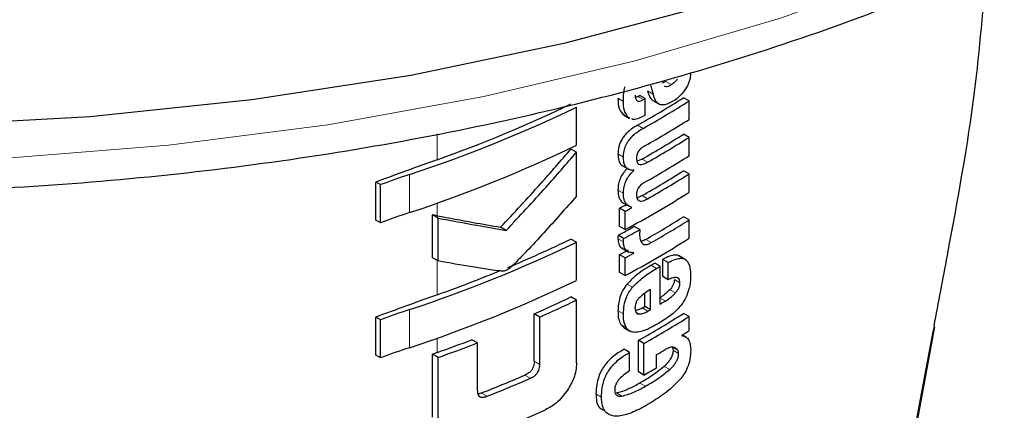
# Model space of a CAD drawing. Units: millimetres. Extents: x 0 to 210, y 0 to 297.
# Drawn here: x 180 to 181, y 106 to 107 of the extents above; entities that cross this region are included whole.
import ezdxf

# ---------------------------------------------------------------- set-up
doc = ezdxf.new("R2010")
doc.units = ezdxf.units.MM

msp = doc.modelspace()

# ---------------------------------------------------------------- linework, layer by layer
at = {"color": 7, "linetype": 'Continuous', "lineweight": 25}
for p, q in [((180.93762, 106.53165), (180.93283, 106.52957)), ((180.90193, 106.51243), (180.89867, 106.51123)), ((180.91135, 106.50967), (180.90428, 106.51376)), ((180.91135, 106.48838), (180.91135, 106.50967)), ((180.92097, 106.50703), (180.92984, 106.50191)), ((180.96762, 106.50661), (180.96055, 106.5107)), ((180.96762, 106.48289), (180.96762, 106.50661)), ((180.82292, 106.44971), (180.82292, 106.49861)), ((180.88187, 106.48994), (180.88407, 106.48859)), ((180.88391, 106.48832), (180.89098, 106.48424)), ((180.89128, 106.48479), (180.88895, 106.48585)), ((180.96762, 106.45987), (180.96055, 106.46395)), ((180.96762, 106.43615), (180.96762, 106.45987)), ((180.82292, 106.4408), (180.81582, 106.4449)), ((180.82292, 106.38443), (180.82292, 106.4408)), ((180.88106, 106.42384), (180.8904, 106.41845)), ((180.89679, 106.41741), (180.89601, 106.41786)), ((180.89679, 106.41741), (180.89679, 106.41775)), ((180.96762, 106.41295), (180.96055, 106.41703)), ((180.96762, 106.38931), (180.96762, 106.41295)), ((180.56508, 106.35363), (180.56508, 106.40253)), ((180.57095, 106.39914), (180.56508, 106.40253)), ((180.57095, 106.35024), (180.57095, 106.39914)), ((180.88338, 106.37553), (180.89046, 106.37145)), ((180.8783, 106.3455), (180.8783, 106.36896)), ((180.88537, 106.36487), (180.8783, 106.36896)), ((180.88537, 106.34141), (180.88537, 106.36487)), ((180.8941, 106.36962), (180.8941, 106.36996)), ((180.57095, 106.35024), (180.56508, 106.35363)), ((180.63789, 106.30533), (180.63789, 106.36037)), ((180.64514, 106.35618), (180.63789, 106.36037)), ((180.64514, 106.30114), (180.64514, 106.35618)), ((180.96762, 106.35391), (180.96055, 106.35799)), ((180.96762, 106.33027), (180.96762, 106.35391)), ((180.73256, 106.34038), (180.72539, 106.34452)), ((180.88537, 106.34141), (180.8783, 106.3455)), ((180.90429, 106.3414), (180.89721, 106.34548)), ((180.82292, 106.32518), (180.81582, 106.32928)), ((180.82292, 106.27629), (180.82292, 106.32518)), ((180.88351, 106.33002), (180.87643, 106.33411)), ((180.88073, 106.31802), (180.89007, 106.31263)), ((180.89679, 106.31127), (180.89597, 106.31175)), ((180.89679, 106.31127), (180.89679, 106.31162)), ((180.64514, 106.30114), (180.63789, 106.30533)), ((180.8783, 106.28646), (180.8783, 106.30914)), ((180.88537, 106.30505), (180.8783, 106.30914)), ((180.88537, 106.28237), (180.88537, 106.30505)), ((180.93365, 106.28107), (180.93365, 106.30306)), ((180.94072, 106.29898), (180.93365, 106.30306)), ((180.94072, 106.27699), (180.94072, 106.29898)), ((180.964, 106.30229), (180.954, 106.30806)), ((180.88537, 106.28237), (180.8783, 106.28646)), ((180.9305, 106.29432), (180.92343, 106.2984)), ((180.9305, 106.24584), (180.9305, 106.29432)), ((180.94072, 106.27699), (180.93365, 106.28107)), ((180.918, 106.2386), (180.918, 106.2644)), ((180.82292, 106.25099), (180.81582, 106.25509)), ((180.82292, 106.1703), (180.82292, 106.25099)), ((180.91093, 106.24268), (180.91093, 106.25983)), ((180.918, 106.2386), (180.91093, 106.24268)), ((180.56508, 106.18021), (180.56508, 106.2291)), ((180.57095, 106.22571), (180.56508, 106.2291)), ((180.57095, 106.17682), (180.57095, 106.22571)), ((180.76855, 106.17243), (180.76855, 106.23325)), ((180.77568, 106.22913), (180.76855, 106.23325)), ((180.77568, 106.16831), (180.77568, 106.22913)), ((180.96762, 106.22977), (180.96055, 106.23385)), ((180.96762, 106.21167), (180.96762, 106.22977)), ((180.87967, 106.21971), (180.88436, 106.21522)), ((180.8843, 106.21514), (180.89137, 106.21105)), ((181.26024, 106.0912), (181.28365, 106.21647)), ((180.69546, 106.19585), (180.68825, 106.20001)), ((180.90254, 106.15879), (180.90254, 106.19931)), ((180.90961, 106.19522), (180.90254, 106.19931)), ((180.95796, 106.20531), (180.95796, 106.20565)), ((180.96422, 106.20309), (180.95884, 106.2062)), ((180.69546, 106.13503), (180.69546, 106.19585)), ((180.89117, 106.18362), (180.8841, 106.18771)), ((180.90961, 106.15471), (180.90961, 106.19522)), ((180.57095, 106.17682), (180.56508, 106.18021)), ((180.63776, 106.10067), (180.63776, 106.18136)), ((180.64501, 106.17717), (180.63776, 106.18136)), ((180.64501, 106.09648), (180.64501, 106.17717)), ((180.89117, 106.15999), (180.89117, 106.18362)), ((180.9258, 106.16397), (180.9258, 106.18085)), ((180.90961, 106.15471), (180.90254, 106.15879))]:
    msp.add_line(p, q, dxfattribs=at)
at = {"color": 8, "linetype": 'Continuous', "lineweight": 18}
for p, q in [((180.94469, 106.52757), (180.93762, 106.53165)), ((180.92138, 106.51531), (180.91431, 106.51939)), ((180.88316, 106.50601), (180.87609, 106.51009)), ((180.909, 106.50835), (180.90193, 106.51243)), ((180.88895, 106.48585), (180.88187, 106.48994)), ((180.64399, 106.4312), (180.64399, 106.46447)), ((180.90847, 106.47143), (180.9014, 106.47551)), ((180.88327, 106.43455), (180.87619, 106.43864)), ((180.91423, 106.42794), (180.90716, 106.43202)), ((180.60815, 106.36323), (180.60815, 106.41212)), ((180.88323, 106.38805), (180.87615, 106.39213)), ((180.64399, 106.3592), (180.64399, 106.37552)), ((180.91423, 106.38102), (180.90716, 106.3851)), ((180.88323, 106.32554), (180.87615, 106.32963)), ((180.91905, 106.32473), (180.91198, 106.32881)), ((180.64399, 106.25777), (180.64399, 106.30181)), ((180.9258, 106.29157), (180.91873, 106.29566)), ((180.95584, 106.27317), (180.94877, 106.27725)), ((180.89489, 106.26733), (180.88782, 106.27141)), ((180.94993, 106.26017), (180.94286, 106.26425)), ((180.9371, 106.24973), (180.9305, 106.25354)), ((180.60815, 106.1898), (180.60815, 106.2387)), ((180.88325, 106.23319), (180.87618, 106.23727)), ((180.91476, 106.23675), (180.90769, 106.24083)), ((180.90337, 106.23311), (180.8993, 106.23546)), ((180.88675, 106.21563), (180.87967, 106.21971)), ((180.64399, 106.18358), (180.64399, 106.2021)), ((180.95295, 106.18673), (180.94654, 106.19043)), ((180.95419, 106.18247), (180.94712, 106.18655)), ((180.77568, 106.16831), (180.76855, 106.17243)), ((180.94272, 106.16171), (180.93564, 106.1658)), ((180.76372, 106.15053), (180.75658, 106.15465)), ((180.91143, 106.1402), (180.90436, 106.14428)), ((180.70814, 106.12747), (180.70094, 106.13162)), ((180.85501, 106.12647), (180.84792, 106.13056)), ((180.88124, 106.12758), (180.87416, 106.13167))]:
    msp.add_line(p, q, dxfattribs=at)
at = {"color": 7, "linetype": 'Continuous', "lineweight": 25, "flags": 128}
msp.add_lwpolyline([(179.98707, 106.47516), (180.1976, 106.48665), (180.40573, 106.50827), (180.61, 106.53987), (180.80897, 106.58122), (181.00125, 106.63204), (181.18548, 106.69197), (181.36039, 106.76059), (181.52473, 106.83742), (181.67737, 106.92191), (181.81721, 107.01349), (181.9433, 107.11149), (182.05474, 107.21525), (182.15074, 107.32402), (182.23064, 107.43705), (182.29388, 107.55355), (182.34001, 107.67269), (182.36871, 107.79364), (182.37978, 107.91555), (182.37992, 107.93082)], dxfattribs=at)
at = {"color": 8, "linetype": 'Continuous', "lineweight": 18, "flags": 128}
msp.add_lwpolyline([(180.09076, 106.4332), (180.2987, 106.44964), (180.50352, 106.47607), (180.7038, 106.5123), (180.89813, 106.55808), (181.08513, 106.61309), (181.26351, 106.67694), (181.43201, 106.74918), (181.58944, 106.8293), (181.73471, 106.91675), (181.86679, 107.01091), (181.98476, 107.11112), (182.0878, 107.21668), (182.17517, 107.32685), (182.24626, 107.44085), (182.30058, 107.55788), (182.32358, 107.62461)], dxfattribs=at)
at = {"color": 7, "linetype": 'Continuous', "lineweight": 25}
for centre, radius, start, end in [((180.05423, 108.09054), 1.76103, 289.56608, 295.62427), ((180.22443, 107.68075), 1.38235, 299.32246, 302.17525), ((180.19618, 107.76663), 1.43913, 299.36688, 299.47434), ((180.22679, 107.68484), 1.39178, 299.32704, 302.16064), ((180.19854, 107.77071), 1.44855, 299.37103, 299.47779), ((180.04241, 108.12701), 1.8058, 288.25753, 295.60869), ((180.19873, 107.74908), 1.44818, 299.38824, 299.4778), ((180.22798, 107.65915), 1.38948, 299.43521, 302.16216), ((180.22735, 107.6292), 1.37672, 299.58975, 302.17894), ((180.22971, 107.63328), 1.38615, 299.59255, 302.16428), ((180.04241, 108.07812), 1.8058, 288.25753, 295.60869), ((183.19578, 99.2845), 7.58861, 109.649548, 110.283398), ((180.22798, 107.61241), 1.38948, 299.43521, 302.16216), ((180.22735, 107.58228), 1.37672, 299.58975, 302.17894), ((180.22971, 107.58636), 1.38615, 299.59255, 302.16428), ((181.01458, 105.18837), 1.28948, 108.37253, 110.123), ((180.21527, 107.58667), 1.41411, 298.28562, 302.14293), ((181.01458, 105.13948), 1.28948, 108.37253, 110.123), ((180.17661, 107.67154), 1.47956, 298.31103, 298.69574), ((180.17896, 107.67562), 1.48898, 298.32202, 298.70425), ((180.22981, 107.5192), 1.37199, 299.81567, 302.18178), ((180.23217, 107.52328), 1.38142, 299.81697, 302.16708), ((180.18055, 107.6304), 1.47126, 298.22793, 299.15051), ((180.18291, 107.63448), 1.48069, 298.23946, 299.15609), ((180.04241, 107.95359), 1.8058, 288.25753, 295.60869), ((180.08585, 107.84658), 1.68376, 292.66808, 295.69196), ((180.21527, 107.52763), 1.41411, 298.28562, 302.14293), ((180.17787, 107.60938), 1.47689, 298.31076, 298.81522), ((180.18023, 107.61346), 1.48632, 298.32175, 298.82296), ((180.02519, 107.99247), 1.84176, 289.63211, 292.36778), ((180.21404, 107.50911), 1.40323, 300.14504, 300.36713), ((180.2164, 107.51319), 1.41266, 300.14406, 300.36467), ((180.04241, 107.90469), 1.8058, 288.25753, 295.60869), ((183.19578, 99.11107), 7.58861, 109.649548, 110.283398), ((180.09899, 107.74406), 1.65253, 293.90199, 295.70734), ((180.1013, 107.74809), 1.66194, 293.94029, 295.7347), ((180.22214, 107.45492), 1.4013, 300.36455, 300.6779), ((181.01458, 105.01495), 1.28948, 108.37253, 110.123), ((180.20228, 107.48103), 1.42678, 299.63072, 299.78064), ((180.20463, 107.48511), 1.43621, 299.63314, 299.78207), ((180.22501, 107.40295), 1.38124, 299.37513, 302.17601), ((180.22736, 107.40704), 1.39067, 299.37936, 302.16138), ((180.25255, 107.34804), 1.34263, 301.69477, 302.18055), ((180.01313, 107.95075), 1.8764, 289.64574, 291.08741), ((181.01458, 104.96605), 1.28948, 108.37253, 110.123), ((180.01345, 107.95957), 1.89099, 289.51106, 291.14096), ((180.21968, 107.39685), 1.40615, 300.14348, 300.67039), ((183.21619, 98.98008), 7.64897, 109.650451, 109.699993), ((180.20597, 107.40362), 1.43349, 299.39719, 300.14277), ((180.05273, 107.77633), 1.76783, 291.51039, 293.46211), ((180.05496, 107.78033), 1.77724, 291.56287, 293.50305), ((180.05522, 107.73014), 1.77594, 290.91049, 294.19535)]:
    msp.add_arc(centre, radius, start, end, dxfattribs=at)
for points, knots in [([(177.37253, 107.67249), (177.37278, 107.67102), (177.37958, 107.63), (177.40735, 107.55073), (177.45675, 107.43572), (177.52313, 107.32371), (177.60386, 107.21509), (177.69916, 107.11065), (177.8083, 107.01108), (177.93057, 106.91709), (178.03181, 106.85105), (178.11617, 106.80133), (178.20315, 106.75321), (178.33304, 106.68974), (178.49665, 106.62207), (178.66871, 106.56241), (178.84812, 106.51107), (179.03375, 106.46834), (179.22446, 106.43444), (179.41905, 106.40956), (179.61632, 106.39383), (179.81506, 106.38734), (180.01404, 106.39012), (180.21204, 106.40215), (180.40782, 106.42338), (180.60018, 106.45368), (180.78794, 106.49288), (180.96995, 106.54079), (181.14507, 106.59714), (181.31222, 106.66165), (181.47036, 106.73398), (181.61848, 106.81376), (181.75562, 106.90058), (181.88084, 106.99399), (181.99325, 107.09345), (182.09196, 107.19835), (182.17633, 107.30798), (182.2452, 107.42158), (182.29839, 107.53489), (182.32044, 107.61137), (182.33096, 107.64784)], [0, 0, 0, 0, 0.0010038, 0.0280831, 0.0553023, 0.0827181, 0.1103454, 0.1381636, 0.1661302, 0.1941972, 0.2223214, 0.229584, 0.2444594, 0.2726091, 0.3007458, 0.3288646, 0.3569635, 0.3850435, 0.4131068, 0.4411568, 0.4691972, 0.4972319, 0.5252653, 0.553301, 0.5813423, 0.6093936, 0.6374591, 0.665543, 0.6936492, 0.7217807, 0.7499397, 0.778126, 0.8063359, 0.8345598, 0.8627724, 0.8909412, 0.9190212, 0.9469594, 0.9747042, 1, 1, 1, 1]), ([(181.28242, 106.21765), (181.28816, 106.24782), (181.30745, 106.34902), (181.33633, 106.50771), (181.34577, 106.62721), (181.35001, 106.68093)], [0, 0, 0, 0, 0.189492, 0.6357101, 1, 1, 1, 1]), ([(180.96962, 106.54319), (180.96947, 106.54067), (180.96924, 106.53663), (180.96759, 106.53062), (180.96545, 106.52554), (180.9634, 106.52248), (180.96232, 106.52087)], [0, 0, 0, 0, 0.35159047, 0.56204674, 0.76916439, 1, 1, 1, 1]), ([(180.91815, 106.52731), (180.91876, 106.52507), (180.91983, 106.52107), (180.92091, 106.51707), (180.92138, 106.51531)], [0, 0, 0, 0, 0.56, 1, 1, 1, 1]), ([(180.93575, 106.52613), (180.93632, 106.52582), (180.93776, 106.52504), (180.94093, 106.5255), (180.94341, 106.52686), (180.94469, 106.52757)], [0, 0, 0, 0, 0.2397125, 0.6078728, 1, 1, 1, 1]), ([(180.94469, 106.52757), (180.94637, 106.52872), (180.94913, 106.53061), (180.95159, 106.53354), (180.95255, 106.53468)], [0, 0, 0, 0, 0.6088647, 1, 1, 1, 1]), ([(180.88316, 106.50601), (180.88323, 106.5095), (180.88334, 106.51553), (180.88448, 106.52198), (180.88495, 106.5247)], [0, 0, 0, 0, 0.5782683, 1, 1, 1, 1]), ([(180.89821, 106.51411), (180.89832, 106.51233), (180.89853, 106.50906), (180.90073, 106.50659), (180.90331, 106.50622), (180.90596, 106.50678), (180.90792, 106.50779), (180.909, 106.50835)], [0, 0, 0, 0, 0.28204, 0.5193554, 0.6533169, 0.8096089, 1, 1, 1, 1]), ([(180.91431, 106.51939), (180.91542, 106.51564), (180.91702, 106.51018), (180.9208, 106.50753), (180.92198, 106.5067)], [0, 0, 0, 0, 0.68889236, 1, 1, 1, 1]), ([(180.92981, 106.50199), (180.92889, 106.50252), (180.92687, 106.50369), (180.92375, 106.50793), (180.92233, 106.51235), (180.92138, 106.51531)], [0, 0, 0, 0, 0.2152976, 0.4743116, 1, 1, 1, 1]), ([(180.96232, 106.52087), (180.95959, 106.51746), (180.95476, 106.51144), (180.94928, 106.50778), (180.94689, 106.5062)], [0, 0, 0, 0, 0.5651529, 1, 1, 1, 1]), ([(180.87609, 106.51009), (180.8763, 106.50543), (180.87666, 106.49733), (180.88032, 106.49214), (180.88187, 106.48994)], [0, 0, 0, 0, 0.5759806, 1, 1, 1, 1]), ([(180.88895, 106.48585), (180.88705, 106.48878), (180.88354, 106.49418), (180.88328, 106.50229), (180.88316, 106.50601)], [0, 0, 0, 0, 0.5425422, 1, 1, 1, 1]), ([(180.94689, 106.5062), (180.94474, 106.50502), (180.94087, 106.50291), (180.93488, 106.50097), (180.93162, 106.50163), (180.92981, 106.50199)], [0, 0, 0, 0, 0.3586344, 0.6447299, 1, 1, 1, 1]), ([(180.90938, 106.48727), (180.90667, 106.486), (180.90187, 106.48376), (180.8964, 106.48233), (180.89449, 106.48331), (180.89414, 106.4835)], [0, 0, 0, 0, 0.5162973, 0.9112613, 1, 1, 1, 1]), ([(180.9014, 106.47551), (180.89886, 106.47399), (180.89433, 106.47128), (180.88834, 106.46629), (180.88387, 106.46134), (180.87989, 106.45534), (180.87671, 106.44732), (180.87637, 106.44166), (180.87619, 106.43864)], [0, 0, 0, 0, 0.2076003, 0.3706539, 0.4974229, 0.6085965, 0.790819, 1, 1, 1, 1]), ([(180.88327, 106.43455), (180.8834, 106.43711), (180.88366, 106.44186), (180.88607, 106.44939), (180.88984, 106.4559), (180.89478, 106.46162), (180.90105, 106.46697), (180.90579, 106.46982), (180.90847, 106.47143)], [0, 0, 0, 0, 0.178287, 0.3307264, 0.4777187, 0.6124762, 0.7809535, 1, 1, 1, 1]), ([(180.72539, 106.34452), (180.74265, 106.36297), (180.77346, 106.39592), (180.80287, 106.42993), (180.81582, 106.4449)], [0, 0, 0, 0, 0.5599844, 1, 1, 1, 1]), ([(180.73256, 106.34038), (180.7498, 106.35884), (180.78059, 106.39181), (180.80998, 106.42583), (180.82292, 106.4408)], [0, 0, 0, 0, 0.5599846, 1, 1, 1, 1]), ([(180.87619, 106.43864), (180.87636, 106.43567), (180.87668, 106.43014), (180.87919, 106.42499), (180.88164, 106.42379), (180.88234, 106.42344)], [0, 0, 0, 0, 0.4520863, 0.8423775, 1, 1, 1, 1]), ([(180.91082, 106.44904), (180.9098, 106.44844), (180.90793, 106.44737), (180.90539, 106.44532), (180.90339, 106.44318), (180.90158, 106.44047), (180.90018, 106.43689), (180.90002, 106.4344), (180.89994, 106.43308)], [0, 0, 0, 0, 0.19404042, 0.35247651, 0.48601728, 0.60372021, 0.79008764, 1, 1, 1, 1]), ([(180.89679, 106.41775), (180.89446, 106.41779), (180.89002, 106.41787), (180.8857, 106.42187), (180.88354, 106.42763), (180.88336, 106.43216), (180.88327, 106.43455)], [0, 0, 0, 0, 0.2860676, 0.5458335, 0.759754, 1, 1, 1, 1]), ([(180.89994, 106.43308), (180.9, 106.4317), (180.90011, 106.42906), (180.90154, 106.42618), (180.90383, 106.42488), (180.90671, 106.42484), (180.91019, 106.42581), (180.91279, 106.42718), (180.91423, 106.42794)], [0, 0, 0, 0, 0.177354, 0.3377213, 0.4904097, 0.6272603, 0.7929141, 1, 1, 1, 1]), ([(180.90716, 106.43202), (180.90579, 106.43127), (180.90348, 106.43001), (180.90125, 106.42947), (180.90034, 106.42925)], [0, 0, 0, 0, 0.5943905, 1, 1, 1, 1]), ([(180.88814, 106.41975), (180.88643, 106.41805), (180.88278, 106.4144), (180.87893, 106.40727), (180.87656, 106.39952), (180.8763, 106.39478), (180.87615, 106.39213)], [0, 0, 0, 0, 0.2287303, 0.4884509, 0.7145756, 1, 1, 1, 1]), ([(180.88323, 106.38805), (180.88334, 106.39033), (180.88355, 106.39445), (180.88515, 106.40067), (180.88769, 106.40647), (180.89156, 106.41234), (180.89495, 106.41563), (180.89679, 106.41741)], [0, 0, 0, 0, 0.2299834, 0.4161775, 0.5791773, 0.7721287, 1, 1, 1, 1]), ([(180.91082, 106.40229), (180.9098, 106.40168), (180.90793, 106.40058), (180.90539, 106.39851), (180.90338, 106.39635), (180.90157, 106.39363), (180.90018, 106.39005), (180.90002, 106.38756), (180.89994, 106.38625)], [0, 0, 0, 0, 0.1940012, 0.35300072, 0.48685759, 0.60479913, 0.79100258, 1, 1, 1, 1]), ([(180.87615, 106.39213), (180.87634, 106.38893), (180.87663, 106.38388), (180.8794, 106.37884), (180.88157, 106.3764), (180.88319, 106.37573), (180.88344, 106.37563)], [0, 0, 0, 0, 0.4329706, 0.6837064, 0.9511328, 1, 1, 1, 1]), ([(180.8941, 106.36996), (180.89184, 106.37087), (180.88827, 106.37231), (180.88509, 106.37694), (180.88345, 106.38186), (180.8833, 106.38594), (180.88323, 106.38805)], [0, 0, 0, 0, 0.352939, 0.5562539, 0.7705643, 1, 1, 1, 1]), ([(180.82292, 106.38443), (180.80901, 106.36866), (180.78792, 106.34474), (180.7625, 106.31751), (180.74891, 106.30345), (180.74189, 106.2962), (180.73842, 106.29298), (180.73742, 106.29205)], [0, 0, 0, 0, 0.5015357, 0.7602143, 0.8866368, 0.9673002, 1, 1, 1, 1]), ([(180.89994, 106.38625), (180.9, 106.38486), (180.90011, 106.38222), (180.90153, 106.37933), (180.90381, 106.378), (180.90668, 106.37794), (180.91018, 106.37888), (180.91278, 106.38025), (180.91423, 106.38102)], [0, 0, 0, 0, 0.1768964, 0.3371066, 0.4898104, 0.6266995, 0.7925238, 1, 1, 1, 1]), ([(180.90716, 106.3851), (180.90578, 106.38435), (180.90348, 106.3831), (180.90125, 106.38256), (180.90035, 106.38235)], [0, 0, 0, 0, 0.595489, 1, 1, 1, 1]), ([(180.64399, 106.3592), (180.64285, 106.35942), (180.64081, 106.35981), (180.63878, 106.3602), (180.63789, 106.36037)], [0, 0, 0, 0, 0.56, 1, 1, 1, 1]), ([(180.64399, 106.3592), (180.65944, 106.35629), (180.68703, 106.3511), (180.71367, 106.34653), (180.72539, 106.34452)], [0, 0, 0, 0, 0.5599878, 1, 1, 1, 1]), ([(180.64514, 106.35618), (180.66175, 106.35304), (180.69141, 106.34743), (180.71999, 106.34254), (180.73256, 106.34038)], [0, 0, 0, 0, 0.5599861, 1, 1, 1, 1]), ([(180.90429, 106.3414), (180.90419, 106.33991), (180.90403, 106.33734), (180.904, 106.33484), (180.90398, 106.33378)], [0, 0, 0, 0, 0.57891361, 1, 1, 1, 1]), ([(180.87643, 106.33411), (180.87639, 106.33364), (180.87629, 106.33272), (180.87616, 106.33121), (180.87616, 106.3302), (180.87615, 106.32963)], [0, 0, 0, 0, 0.3045309, 0.6091073, 1, 1, 1, 1]), ([(180.87615, 106.32963), (180.87643, 106.32723), (180.87698, 106.32255), (180.87932, 106.31834), (180.88159, 106.31787), (180.88204, 106.31777)], [0, 0, 0, 0, 0.4587432, 0.892947, 1, 1, 1, 1]), ([(180.88323, 106.32554), (180.88324, 106.32633), (180.88327, 106.32779), (180.88343, 106.32931), (180.88351, 106.33002)], [0, 0, 0, 0, 0.5337111, 1, 1, 1, 1]), ([(180.89679, 106.31162), (180.89452, 106.31175), (180.89029, 106.31198), (180.88595, 106.31527), (180.88367, 106.31996), (180.88338, 106.32366), (180.88323, 106.32554)], [0, 0, 0, 0, 0.3120697, 0.5826007, 0.7876141, 1, 1, 1, 1]), ([(180.90398, 106.33378), (180.90416, 106.33153), (180.90448, 106.32748), (180.9064, 106.32495), (180.90725, 106.32384)], [0, 0, 0, 0, 0.5583133, 1, 1, 1, 1]), ([(180.91198, 106.32881), (180.91041, 106.32795), (180.90822, 106.32674), (180.9062, 106.32655), (180.90563, 106.32649)], [0, 0, 0, 0, 0.7150588, 1, 1, 1, 1]), ([(180.90725, 106.32384), (180.90793, 106.32329), (180.90933, 106.32217), (180.91222, 106.32205), (180.91552, 106.32287), (180.9178, 106.32407), (180.91905, 106.32473)], [0, 0, 0, 0, 0.2343546, 0.4851605, 0.717715, 1, 1, 1, 1]), ([(180.72781, 106.28797), (180.72547, 106.28819), (180.71936, 106.28875), (180.70654, 106.29071), (180.68152, 106.29458), (180.65984, 106.29849), (180.64514, 106.30114)], [0, 0, 0, 0, 0.0849953, 0.2216161, 0.4725648, 1, 1, 1, 1]), ([(180.95513, 106.30701), (180.95469, 106.30738), (180.95305, 106.30876), (180.94863, 106.30882), (180.94189, 106.30742), (180.93661, 106.30463), (180.93365, 106.30306)], [0, 0, 0, 0, 0.0895831, 0.3336264, 0.6256544, 1, 1, 1, 1]), ([(180.94072, 106.29898), (180.94356, 106.30047), (180.94864, 106.30315), (180.95527, 106.30479), (180.9603, 106.30445), (180.96421, 106.30232), (180.96717, 106.29819), (180.96919, 106.29152), (180.96941, 106.28567), (180.96954, 106.2824)], [0, 0, 0, 0, 0.1814745, 0.3241544, 0.4432957, 0.5544557, 0.675573, 0.8184892, 1, 1, 1, 1]), ([(180.73742, 106.29205), (180.73558, 106.29077), (180.73237, 106.28854), (180.72918, 106.28814), (180.72781, 106.28797)], [0, 0, 0, 0, 0.5728095, 1, 1, 1, 1]), ([(180.91873, 106.29566), (180.91185, 106.29153), (180.90123, 106.28516), (180.89131, 106.27499), (180.88782, 106.27141)], [0, 0, 0, 0, 0.64852797, 1, 1, 1, 1]), ([(180.89489, 106.26733), (180.89959, 106.27199), (180.90962, 106.28195), (180.92018, 106.28823), (180.9258, 106.29157)], [0, 0, 0, 0, 0.467817, 1, 1, 1, 1]), ([(180.95584, 106.27317), (180.95578, 106.27438), (180.95565, 106.27681), (180.954, 106.2793), (180.95092, 106.28033), (180.94635, 106.27956), (180.9427, 106.27789), (180.94072, 106.27699)], [0, 0, 0, 0, 0.15165026, 0.30482569, 0.47257151, 0.71362323, 1, 1, 1, 1]), ([(180.94877, 106.27725), (180.94868, 106.27608), (180.94851, 106.27372), (180.94706, 106.26998), (180.94507, 106.26679), (180.94359, 106.26509), (180.94286, 106.26425)], [0, 0, 0, 0, 0.2678327, 0.5376855, 0.7722466, 1, 1, 1, 1]), ([(180.96954, 106.2824), (180.96945, 106.27826), (180.9693, 106.27106), (180.9668, 106.26309), (180.96574, 106.25971)], [0, 0, 0, 0, 0.5750771, 1, 1, 1, 1]), ([(180.88782, 106.27141), (180.88586, 106.26884), (180.8819, 106.26365), (180.87703, 106.25136), (180.87652, 106.24292), (180.87618, 106.23727)], [0, 0, 0, 0, 0.2459759, 0.495941, 1, 1, 1, 1]), ([(180.88325, 106.23319), (180.88341, 106.23686), (180.88371, 106.24365), (180.88635, 106.25333), (180.89018, 106.26133), (180.8933, 106.2653), (180.89489, 106.26733)], [0, 0, 0, 0, 0.3326691, 0.6143981, 0.8034344, 1, 1, 1, 1]), ([(180.918, 106.2644), (180.91508, 106.2627), (180.91006, 106.25977), (180.90524, 106.25532), (180.90322, 106.25345)], [0, 0, 0, 0, 0.5805963, 1, 1, 1, 1]), ([(180.94286, 106.26425), (180.94066, 106.26206), (180.93651, 106.25792), (180.9321, 106.25513), (180.93003, 106.25381)], [0, 0, 0, 0, 0.5298556, 1, 1, 1, 1]), ([(180.94993, 106.26017), (180.95092, 106.26132), (180.95276, 106.26347), (180.95467, 106.26708), (180.95567, 106.27037), (180.95578, 106.27221), (180.95584, 106.27317)], [0, 0, 0, 0, 0.3091597, 0.5750256, 0.7807964, 1, 1, 1, 1]), ([(180.90322, 106.25345), (180.90234, 106.25242), (180.90062, 106.2504), (180.89899, 106.24686), (180.89817, 106.24348), (180.89812, 106.24146), (180.89809, 106.2404)], [0, 0, 0, 0, 0.27078833, 0.52509053, 0.74926392, 1, 1, 1, 1]), ([(180.9371, 106.24973), (180.93971, 106.25141), (180.94412, 106.25427), (180.94824, 106.25845), (180.94993, 106.26017)], [0, 0, 0, 0, 0.5905494, 1, 1, 1, 1]), ([(180.96574, 106.25971), (180.96416, 106.25605), (180.96146, 106.24985), (180.95742, 106.24467), (180.95576, 106.24254)], [0, 0, 0, 0, 0.5896905, 1, 1, 1, 1]), ([(180.87618, 106.23727), (180.87625, 106.23346), (180.87638, 106.22679), (180.87869, 106.22184), (180.87967, 106.21971)], [0, 0, 0, 0, 0.5717494, 1, 1, 1, 1]), ([(180.89809, 106.2404), (180.89818, 106.23915), (180.89834, 106.23683), (180.89958, 106.2345), (180.9013, 106.23329), (180.90267, 106.23317), (180.90337, 106.23311)], [0, 0, 0, 0, 0.30974322, 0.57582609, 0.78137045, 1, 1, 1, 1]), ([(180.90769, 106.24083), (180.90533, 106.23958), (180.90216, 106.2379), (180.89923, 106.23759), (180.89848, 106.23751)], [0, 0, 0, 0, 0.7452731, 1, 1, 1, 1]), ([(180.90337, 106.23311), (180.90529, 106.23331), (180.90896, 106.23371), (180.91288, 106.23576), (180.91476, 106.23675)], [0, 0, 0, 0, 0.521651, 1, 1, 1, 1]), ([(180.95576, 106.24254), (180.95344, 106.24002), (180.94899, 106.23518), (180.94419, 106.23155), (180.94189, 106.22982)], [0, 0, 0, 0, 0.5217687, 1, 1, 1, 1]), ([(180.88675, 106.21563), (180.88556, 106.21841), (180.88338, 106.22349), (180.88329, 106.23016), (180.88325, 106.23319)], [0, 0, 0, 0, 0.5457135, 1, 1, 1, 1]), ([(180.94189, 106.22982), (180.93915, 106.22791), (180.93407, 106.22437), (180.92892, 106.22131), (180.92655, 106.2199)], [0, 0, 0, 0, 0.5405833, 1, 1, 1, 1]), ([(180.89647, 106.20952), (180.89434, 106.20998), (180.89038, 106.21084), (180.8879, 106.21411), (180.88675, 106.21563)], [0, 0, 0, 0, 0.535791, 1, 1, 1, 1]), ([(180.91037, 106.21201), (180.90748, 106.21105), (180.90267, 106.20945), (180.89824, 106.2095), (180.89647, 106.20952)], [0, 0, 0, 0, 0.5997814, 1, 1, 1, 1]), ([(180.92655, 106.2199), (180.92335, 106.21811), (180.91796, 106.2151), (180.91256, 106.2129), (180.91037, 106.21201)], [0, 0, 0, 0, 0.5944984, 1, 1, 1, 1]), ([(180.95796, 106.20531), (180.96, 106.20486), (180.96387, 106.20401), (180.96878, 106.19833), (180.96933, 106.19128), (180.96968, 106.18683)], [0, 0, 0, 0, 0.2884725, 0.5501669, 1, 1, 1, 1]), ([(180.8841, 106.18771), (180.88059, 106.18572), (180.87437, 106.18219), (180.86605, 106.17532), (180.85971, 106.16827), (180.85475, 106.16062), (180.85095, 106.1519), (180.84836, 106.14151), (180.84808, 106.1345), (180.84792, 106.13056)], [0, 0, 0, 0, 0.1848913, 0.3282806, 0.4465671, 0.5563701, 0.6758857, 0.8178765, 1, 1, 1, 1]), ([(180.94712, 106.18655), (180.947, 106.18492), (180.94676, 106.1816), (180.94438, 106.17604), (180.94056, 106.17056), (180.93743, 106.16753), (180.93564, 106.1658)], [0, 0, 0, 0, 0.2210692, 0.449541, 0.6857653, 1, 1, 1, 1]), ([(180.94429, 106.19037), (180.94308, 106.19008), (180.94069, 106.18952), (180.93819, 106.1881), (180.93696, 106.1874)], [0, 0, 0, 0, 0.5095428, 1, 1, 1, 1]), ([(180.94973, 106.18968), (180.94888, 106.19001), (180.94723, 106.19065), (180.94525, 106.19046), (180.94429, 106.19037)], [0, 0, 0, 0, 0.51652, 1, 1, 1, 1]), ([(180.94588, 106.19081), (180.94628, 106.1901), (180.94695, 106.18892), (180.94707, 106.18723), (180.94712, 106.18655)], [0, 0, 0, 0, 0.600896, 1, 1, 1, 1]), ([(180.95295, 106.18673), (180.95247, 106.18736), (180.95155, 106.18857), (180.95032, 106.18932), (180.94973, 106.18968)], [0, 0, 0, 0, 0.5218882, 1, 1, 1, 1]), ([(180.95419, 106.18247), (180.95411, 106.18334), (180.95396, 106.18501), (180.95328, 106.18617), (180.95295, 106.18673)], [0, 0, 0, 0, 0.5206267, 1, 1, 1, 1]), ([(180.96968, 106.18683), (180.96949, 106.18292), (180.96913, 106.17565), (180.96589, 106.16468), (180.96112, 106.1554), (180.95728, 106.1507), (180.95534, 106.14832)], [0, 0, 0, 0, 0.3112033, 0.5782317, 0.7864839, 1, 1, 1, 1]), ([(180.76855, 106.17243), (180.76849, 106.17098), (180.76838, 106.16827), (180.76715, 106.16417), (180.76483, 106.16031), (180.76115, 106.15688), (180.75821, 106.15545), (180.75658, 106.15465)], [0, 0, 0, 0, 0.2119234, 0.3956753, 0.5529405, 0.7533599, 1, 1, 1, 1]), ([(180.85501, 106.12647), (180.85515, 106.13025), (180.85541, 106.13703), (180.8578, 106.14702), (180.86133, 106.15555), (180.86609, 106.16328), (180.87249, 106.17064), (180.88108, 106.17788), (180.88753, 106.18155), (180.89117, 106.18362)], [0, 0, 0, 0, 0.1749853, 0.313397, 0.4280616, 0.5376625, 0.6598688, 0.8075836, 1, 1, 1, 1]), ([(180.94272, 106.16171), (180.94417, 106.1631), (180.94677, 106.1656), (180.95, 106.16977), (180.95235, 106.1739), (180.95393, 106.17829), (180.9541, 106.18104), (180.95419, 106.18247)], [0, 0, 0, 0, 0.2547796, 0.4575279, 0.6250356, 0.8051372, 1, 1, 1, 1]), ([(180.76372, 106.15053), (180.76502, 106.15116), (180.76746, 106.15233), (180.77077, 106.15496), (180.77315, 106.15797), (180.77466, 106.16119), (180.77555, 106.16467), (180.77564, 106.16702), (180.77568, 106.16831)], [0, 0, 0, 0, 0.1980808, 0.3714687, 0.5251872, 0.6562436, 0.8103383, 1, 1, 1, 1]), ([(180.82292, 106.1703), (180.82274, 106.16702), (180.82241, 106.16076), (180.81911, 106.14866), (180.81439, 106.14048), (180.81144, 106.13538)], [0, 0, 0, 0, 0.2937259, 0.5603529, 1, 1, 1, 1]), ([(180.89117, 106.15999), (180.88866, 106.15846), (180.88419, 106.15572), (180.88004, 106.15156), (180.87821, 106.14973)], [0, 0, 0, 0, 0.5605679, 1, 1, 1, 1]), ([(180.93564, 106.1658), (180.93015, 106.16138), (180.91991, 106.15316), (180.90928, 106.14709), (180.90436, 106.14428)], [0, 0, 0, 0, 0.5365532, 1, 1, 1, 1]), ([(180.91143, 106.1402), (180.91763, 106.14375), (180.92826, 106.14985), (180.93846, 106.15822), (180.94272, 106.16171)], [0, 0, 0, 0, 0.58292698, 1, 1, 1, 1]), ([(180.87821, 106.14973), (180.87717, 106.14851), (180.87519, 106.14621), (180.87322, 106.14236), (180.87216, 106.13877), (180.87203, 106.13668), (180.87196, 106.1356)], [0, 0, 0, 0, 0.29231874, 0.55407461, 0.76814615, 1, 1, 1, 1]), ([(180.95534, 106.14832), (180.95077, 106.14376), (180.94315, 106.13615), (180.9319, 106.12791), (180.92227, 106.12144), (180.9158, 106.11761), (180.91257, 106.11569)], [0, 0, 0, 0, 0.3366263, 0.561383, 0.7813502, 1, 1, 1, 1]), ([(180.69546, 106.13503), (180.69552, 106.1337), (180.69563, 106.1312), (180.69684, 106.12821), (180.69885, 106.1265), (180.70143, 106.12591), (180.70455, 106.1262), (180.70686, 106.12702), (180.70814, 106.12747)], [0, 0, 0, 0, 0.2004095, 0.3758299, 0.5306656, 0.6615855, 0.8139786, 1, 1, 1, 1]), ([(180.81144, 106.13538), (180.80688, 106.12936), (180.79859, 106.11845), (180.78789, 106.11276), (180.78309, 106.1102)], [0, 0, 0, 0, 0.5509207, 1, 1, 1, 1]), ([(180.87196, 106.1356), (180.87206, 106.13412), (180.87226, 106.13119), (180.87447, 106.12853), (180.87758, 106.12739), (180.87998, 106.12752), (180.88124, 106.12758)], [0, 0, 0, 0, 0.25633022, 0.50979115, 0.74172181, 1, 1, 1, 1]), ([(180.90436, 106.14428), (180.90088, 106.14237), (180.89526, 106.1393), (180.88728, 106.13563), (180.88062, 106.13294), (180.87626, 106.13208), (180.87416, 106.13167)], [0, 0, 0, 0, 0.3454703, 0.5580893, 0.7874232, 1, 1, 1, 1]), ([(180.88124, 106.12758), (180.8863, 106.12899), (180.89633, 106.13177), (180.90642, 106.1374), (180.91143, 106.1402)], [0, 0, 0, 0, 0.5042736, 1, 1, 1, 1]), ([(180.70094, 106.13162), (180.69955, 106.13106), (180.69791, 106.1304), (180.6964, 106.13038), (180.69618, 106.13038)], [0, 0, 0, 0, 0.8537831, 1, 1, 1, 1]), ([(180.84792, 106.13056), (180.84827, 106.12398), (180.8488, 106.11394), (180.85554, 106.11068), (180.85786, 106.10956)], [0, 0, 0, 0, 0.6546164, 1, 1, 1, 1]), ([(180.91257, 106.11569), (180.90619, 106.11225), (180.89432, 106.10584), (180.87808, 106.10122), (180.8664, 106.10222), (180.85949, 106.1075), (180.85561, 106.11543), (180.85522, 106.12255), (180.85501, 106.12647)], [0, 0, 0, 0, 0.25052794, 0.46574661, 0.63504956, 0.74867531, 0.86164665, 1, 1, 1, 1])]:
    msp.add_open_spline(points, degree=3, knots=knots, dxfattribs=at)
at = {"color": 8, "linetype": 'Continuous', "lineweight": 18}
msp.add_open_spline([(181.25797, 106.08944), (181.26495, 106.12591), (181.27313, 106.16865), (181.28123, 106.21138), (181.28242, 106.21765)], degree=3, knots=[0, 0, 0, 0, 0.8532553, 1, 1, 1, 1], dxfattribs=at)

doc.saveas('drawing.dxf')
